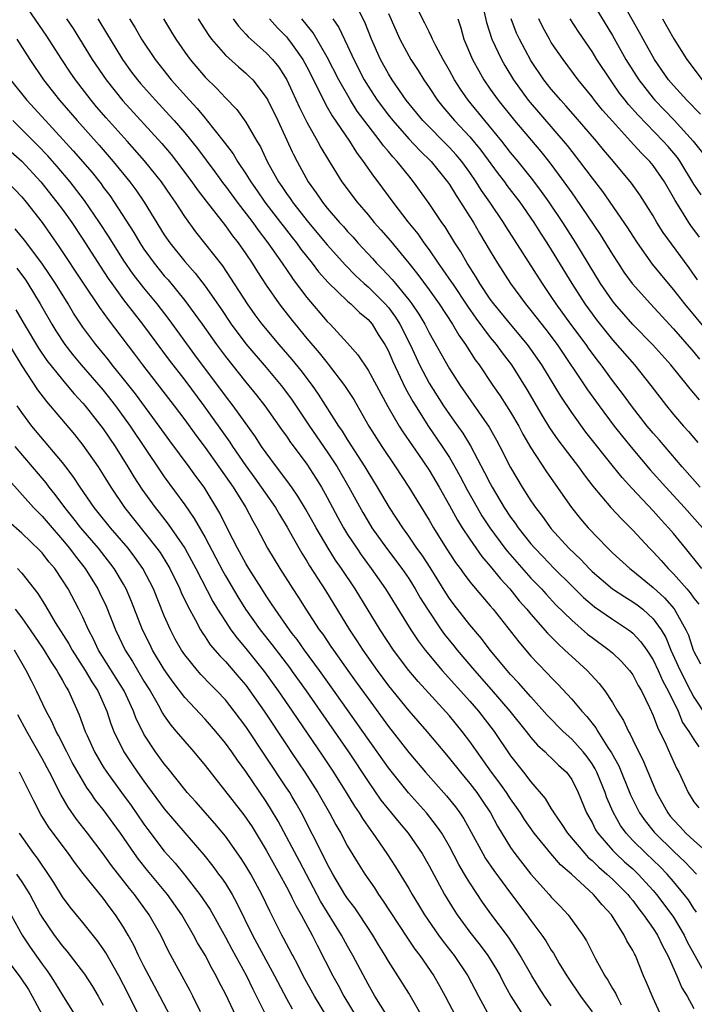
# Model space of a CAD drawing. Units: inches. Extents: x 2637000 to 2640000, y 1473051 to 1476000.
# Drawn here: x 2637689 to 2637755, y 1474940 to 1475037 of the extents above; entities that cross this region are included whole.
import ezdxf

# ---------------------------------------------------------------- set-up
doc = ezdxf.new("R2010")
doc.units = ezdxf.units.IN
doc.header["$MEASUREMENT"] = 0
doc.layers.add('LD26371473_2ft', color=202, linetype='Continuous')

msp = doc.modelspace()

# ---------------------------------------------------------------- linework, layer by layer
at = {"layer": 'LD26371473_2ft'}
for points, elevation in [([(2637755.246, 1474949.245), (2637755, 1474949.597), (2637754.456, 1474950.456), (2637754.05, 1474951), (2637753, 1474952.268), (2637752.364, 1474953), (2637751.69, 1474953.69), (2637750.302, 1474955), (2637749, 1474956.303), (2637748.339, 1474957), (2637747.779, 1474957.779), (2637747.06, 1474959.06), (2637746.467, 1474960.467), (2637746.293, 1474961), (2637745.475, 1474963), (2637745.32, 1474963.32), (2637745, 1474963.833), (2637744.515, 1474964.515), (2637744.131, 1474965), (2637743, 1474966.257), (2637742.173, 1474967), (2637740.606, 1474968.606), (2637739, 1474970.392), (2637737.791, 1474971.791), (2637737, 1474972.611), (2637736.656, 1474973), (2637734.985, 1474975), (2637734.139, 1474976.139), (2637733, 1474977.489), (2637731.454, 1474979.454), (2637731, 1474980.066), (2637730.63, 1474980.63), (2637729.093, 1474983.093), (2637728.304, 1474984.304), (2637727.801, 1474985), (2637727, 1474986.179), (2637726.404, 1474987), (2637725.119, 1474989), (2637723.942, 1474991), (2637723, 1474992.502), (2637722.708, 1474993), (2637721, 1474995.676), (2637720.498, 1474996.498), (2637720.149, 1474997), (2637718.148, 1475000.148), (2637717.552, 1475001), (2637716.446, 1475002.446), (2637715.559, 1475003.536), (2637715.549, 1475003.548), (2637714.291, 1475005), (2637712.616, 1475007), (2637711.928, 1475007.928), (2637711.179, 1475009), (2637709.542, 1475011.542), (2637708.733, 1475012.733), (2637707.867, 1475013.867), (2637706.078, 1475016.078), (2637705, 1475017.579), (2637704.088, 1475019), (2637703.637, 1475019.637), (2637702.72, 1475021), (2637701.065, 1475023.065), (2637699.345, 1475025), (2637697.279, 1475027.279), (2637696.351, 1475028.351), (2637695.804, 1475029), (2637694.267, 1475031), (2637693.751, 1475031.751), (2637692.931, 1475033), (2637691.396, 1475035.396), (2637688.94, 1475039)], 9198), ([(2637755.602, 1474991), (2637753.846, 1474993), (2637751.612, 1474995.612), (2637751, 1474996.306), (2637750.428, 1474997), (2637748.86, 1474999), (2637748.084, 1475000.084), (2637747, 1475001.493), (2637745.902, 1475003), (2637745.505, 1475003.505), (2637744.659, 1475004.659), (2637744.425, 1475005), (2637742.932, 1475007), (2637741.48, 1475009), (2637741, 1475009.73), (2637740.119, 1475011), (2637736.567, 1475016.566), (2637736.305, 1475017), (2637734.966, 1475019), (2637734.156, 1475020.156), (2637733.632, 1475021), (2637733, 1475021.906), (2637732.207, 1475023), (2637731.66, 1475023.66), (2637731, 1475024.377), (2637728.381, 1475027), (2637726.756, 1475029), (2637725.365, 1475031), (2637725, 1475031.59), (2637724.231, 1475033), (2637723.355, 1475035), (2637722.677, 1475036.677), (2637721.514, 1475039)], 9178), ([(2637755.564, 1474999.564), (2637755, 1475000.241), (2637754.644, 1475000.644), (2637754.37, 1475001), (2637752.741, 1475003), (2637750.966, 1475004.966), (2637749, 1475006.986), (2637747.232, 1475009), (2637747, 1475009.293), (2637745.832, 1475011), (2637743.418, 1475015), (2637742.14, 1475017), (2637740.8, 1475019), (2637740.047, 1475020.047), (2637739.192, 1475021.192), (2637737.735, 1475023), (2637737, 1475023.886), (2637736.127, 1475025), (2637734.463, 1475027), (2637732.832, 1475029), (2637732.087, 1475030.086), (2637731.506, 1475031), (2637731, 1475031.918), (2637730.366, 1475033), (2637729.661, 1475034.339), (2637729.333, 1475035), (2637729.246, 1475035.246), (2637729, 1475035.714), (2637728.586, 1475036.586), (2637727.686, 1475038.314)], 9174), ([(2637734.112, 1475039), (2637734.631, 1475036.631), (2637735.147, 1475035), (2637736.097, 1475033), (2637736.423, 1475032.423), (2637737.287, 1475031), (2637738.73, 1475029), (2637742.556, 1475024.556), (2637743, 1475023.969), (2637743.774, 1475023), (2637745, 1475021.349), (2637746.026, 1475020.026), (2637748.481, 1475016.481), (2637749, 1475015.639), (2637749.415, 1475015), (2637750.911, 1475012.911), (2637752.47, 1475011), (2637753, 1475010.39), (2637754.078, 1475009), (2637756.313, 1475006.313)], 9170), ([(2637745, 1475038.654), (2637747, 1475035.367), (2637748.333, 1475033), (2637749.588, 1475031), (2637751, 1475029.202), (2637751.174, 1475029), (2637753.058, 1475027.058), (2637754.94, 1475025), (2637755.854, 1475023.854)], 9162), ([(2637755.642, 1475027.642), (2637754.306, 1475029), (2637753, 1475030.446), (2637752.524, 1475031), (2637751.133, 1475033), (2637750.031, 1475035), (2637749.676, 1475035.676), (2637748.217, 1475038.217)], 9160), ([(2637725, 1475037.515), (2637726.136, 1475035), (2637727, 1475033.363), (2637727.21, 1475033), (2637727.918, 1475031.918), (2637728.493, 1475031), (2637729, 1475030.263), (2637729.833, 1475029), (2637730.352, 1475028.353), (2637731.491, 1475027), (2637733, 1475025.401), (2637734.089, 1475024.088), (2637735.789, 1475021.79), (2637736.396, 1475021), (2637736.646, 1475020.646), (2637737.901, 1475019), (2637739.296, 1475017), (2637739.948, 1475015.948), (2637740.568, 1475015), (2637741, 1475014.306), (2637743.008, 1475011), (2637744.288, 1475009), (2637745, 1475008.019), (2637745.444, 1475007.444), (2637747, 1475005.482), (2637749.153, 1475003), (2637750.783, 1475001), (2637752.303, 1474999), (2637753, 1474998.143), (2637753.995, 1474997), (2637754.48, 1474996.48), (2637755, 1474995.842), (2637755.396, 1474995.396)], 9176), ([(2637693.407, 1475037), (2637694.045, 1475036.045), (2637695.923, 1475033), (2637697.276, 1475031), (2637698.933, 1475028.933), (2637702.755, 1475024.755), (2637703.672, 1475023.672), (2637704.199, 1475023), (2637705.702, 1475021), (2637706.231, 1475020.231), (2637707.099, 1475019.099), (2637709, 1475016.673), (2637709.699, 1475015.699), (2637710.245, 1475015), (2637711, 1475013.921), (2637711.616, 1475013), (2637712.15, 1475012.15), (2637713, 1475010.851), (2637714.287, 1475009), (2637714.592, 1475008.592), (2637715.559, 1475007.374), (2637715.856, 1475007), (2637717, 1475005.611), (2637718.207, 1475004.207), (2637719, 1475003.199), (2637719.097, 1475003.097), (2637720.699, 1475001), (2637721.601, 1474999.601), (2637723.09, 1474997), (2637724.367, 1474995), (2637725.709, 1474993), (2637727.021, 1474991), (2637729, 1474987.743), (2637729.425, 1474987), (2637730.679, 1474985), (2637731.6, 1474983.6), (2637732.052, 1474983), (2637732.441, 1474982.441), (2637733, 1474981.716), (2637734.229, 1474980.229), (2637735, 1474979.356), (2637735.295, 1474979), (2637737.797, 1474975.797), (2637739, 1474974.41), (2637739.677, 1474973.677), (2637740.668, 1474972.668), (2637741, 1474972.297), (2637741.648, 1474971.648), (2637743, 1474970.179), (2637743.985, 1474969), (2637744.482, 1474968.482), (2637745.365, 1474967.365), (2637745.571, 1474967), (2637746.562, 1474965.438), (2637746.915, 1474964.915), (2637747.617, 1474963.617), (2637748.783, 1474960.783), (2637749.668, 1474959), (2637750.212, 1474958.212), (2637751.1, 1474957.1), (2637751.185, 1474957), (2637753, 1474955.239), (2637754.155, 1474954.155), (2637755.246, 1474953)], 9196), ([(2637696.473, 1475037), (2637697.429, 1475035.429), (2637697.67, 1475035), (2637698.891, 1475033), (2637699.778, 1475031.778), (2637700.365, 1475031), (2637700.656, 1475030.656), (2637702.127, 1475029), (2637703.515, 1475027.515), (2637703.967, 1475027), (2637705, 1475025.801), (2637706.252, 1475024.252), (2637707.962, 1475021.962), (2637708.804, 1475020.804), (2637709, 1475020.56), (2637710.158, 1475019), (2637711.69, 1475017), (2637712.228, 1475016.228), (2637713.162, 1475015), (2637714.56, 1475013), (2637715.547, 1475011.547), (2637715.559, 1475011.531), (2637717, 1475009.627), (2637719, 1475007.285), (2637719.299, 1475007), (2637721, 1475005.156), (2637722.006, 1475004.006), (2637723, 1475002.5), (2637723.826, 1475001), (2637724.932, 1474998.932), (2637726.059, 1474997), (2637726.422, 1474996.422), (2637728.314, 1474993.686), (2637729, 1474992.663), (2637729.989, 1474991), (2637731, 1474989.214), (2637731.773, 1474987.773), (2637732.256, 1474987), (2637733, 1474985.876), (2637734.18, 1474984.18), (2637735, 1474983.247), (2637735.995, 1474981.995), (2637736.927, 1474981), (2637737.848, 1474979.848), (2637738.606, 1474979), (2637739, 1474978.513), (2637740.642, 1474976.642), (2637741.629, 1474975.629), (2637742.34, 1474975), (2637743, 1474974.365), (2637744.51, 1474973), (2637745.714, 1474971.714), (2637746.245, 1474971), (2637747, 1474969.855), (2637747.492, 1474969), (2637748.082, 1474968.082), (2637748.578, 1474967), (2637748.743, 1474966.743), (2637749, 1474966.181), (2637750.065, 1474964.065), (2637751.334, 1474961), (2637752.429, 1474959), (2637752.682, 1474958.682), (2637753, 1474958.307), (2637753.64, 1474957.64), (2637754.218, 1474957), (2637755, 1474956.281), (2637756.737, 1474954.737)], 9194), ([(2637699.586, 1475037), (2637700.122, 1475036.122), (2637700.752, 1475035), (2637702.085, 1475033), (2637703.682, 1475031), (2637705.473, 1475029), (2637706.21, 1475028.21), (2637707, 1475027.232), (2637707.116, 1475027.117), (2637708.884, 1475024.883), (2637709.745, 1475023.745), (2637710.176, 1475023), (2637711, 1475021.782), (2637711.481, 1475021), (2637712.115, 1475020.115), (2637712.885, 1475019), (2637714.414, 1475017), (2637714.659, 1475016.659), (2637715.559, 1475015.515), (2637715.964, 1475015), (2637716.393, 1475014.393), (2637717.517, 1475013), (2637718.153, 1475012.153), (2637719.092, 1475011.092), (2637721, 1475009.276), (2637721.323, 1475009), (2637722.161, 1475008.161), (2637723, 1475007.468), (2637723.403, 1475007), (2637724.011, 1475006.011), (2637724.659, 1475005), (2637724.782, 1475004.782), (2637725, 1475004.368), (2637725.404, 1475003.404), (2637726.69, 1475000.69), (2637727.398, 1474999.398), (2637728.954, 1474996.954), (2637730.293, 1474995), (2637731, 1474993.904), (2637731.539, 1474993), (2637732.06, 1474992.06), (2637732.75, 1474990.75), (2637733.726, 1474989), (2637734.194, 1474988.194), (2637734.972, 1474987), (2637736.443, 1474985), (2637736.685, 1474984.685), (2637739, 1474982.068), (2637740.026, 1474981), (2637740.482, 1474980.482), (2637741.457, 1474979.457), (2637743, 1474977.932), (2637744.567, 1474976.568), (2637745, 1474976.225), (2637746.679, 1474975), (2637747, 1474974.718), (2637747.885, 1474973.885), (2637748.688, 1474973), (2637748.822, 1474972.822), (2637749, 1474972.552), (2637749.523, 1474971.522), (2637749.843, 1474971), (2637750.628, 1474969.372), (2637751, 1474968.561), (2637751.428, 1474967.428), (2637752.238, 1474965.762), (2637752.715, 1474964.715), (2637753, 1474964.038), (2637753.331, 1474963.331), (2637753.515, 1474963), (2637754.428, 1474961), (2637755, 1474960.078), (2637755.491, 1474959.491)], 9192), ([(2637702.926, 1475037), (2637703.7, 1475035.7), (2637704.131, 1475035), (2637705, 1475033.733), (2637705.529, 1475033), (2637707, 1475031.273), (2637708.161, 1475030.161), (2637709, 1475029.242), (2637710.105, 1475028.105), (2637711, 1475026.859), (2637712.076, 1475025), (2637712.429, 1475024.429), (2637713.11, 1475023), (2637714.221, 1475021), (2637714.545, 1475020.545), (2637715, 1475019.856), (2637715.36, 1475019.36), (2637715.559, 1475019.05), (2637715.591, 1475019), (2637717.155, 1475017), (2637719, 1475014.802), (2637720.791, 1475012.791), (2637721.787, 1475011.787), (2637722.624, 1475011), (2637723, 1475010.672), (2637724.692, 1475009), (2637725, 1475008.643), (2637725.7, 1475007.7), (2637726.136, 1475007), (2637727.136, 1475005), (2637727.72, 1475003.72), (2637728.072, 1475003), (2637729, 1475001.225), (2637730.41, 1474999), (2637731, 1474998.127), (2637731.475, 1474997.475), (2637732.297, 1474996.297), (2637733.05, 1474995.05), (2637734.451, 1474992.451), (2637735, 1474991.344), (2637735.189, 1474991), (2637736.384, 1474989), (2637737, 1474988.054), (2637737.449, 1474987.449), (2637737.746, 1474987), (2637739, 1474985.425), (2637739.368, 1474985), (2637740.173, 1474984.174), (2637741.283, 1474983), (2637743, 1474981.293), (2637744.171, 1474980.172), (2637745, 1474979.453), (2637745.252, 1474979.252), (2637747, 1474978.023), (2637748.574, 1474977), (2637748.823, 1474976.822), (2637749, 1474976.674), (2637749.807, 1474975.807), (2637750.37, 1474975), (2637751, 1474974.039), (2637751.501, 1474973), (2637751.952, 1474971.952), (2637752.485, 1474971), (2637753.444, 1474969), (2637753.896, 1474967.896), (2637754.511, 1474967), (2637755, 1474966.199), (2637755.497, 1474965.496)], 9190), ([(2637706.327, 1475037), (2637706.579, 1475036.579), (2637707.363, 1475035.363), (2637707.632, 1475035), (2637709, 1475033.432), (2637710.272, 1475032.272), (2637711, 1475031.666), (2637711.346, 1475031.347), (2637711.675, 1475031), (2637713, 1475029.286), (2637713.161, 1475029), (2637714.138, 1475027), (2637715.559, 1475023.952), (2637715.684, 1475023.684), (2637716.035, 1475023), (2637717.13, 1475021), (2637717.923, 1475019.923), (2637718.531, 1475019), (2637719, 1475018.418), (2637720.214, 1475017), (2637720.593, 1475016.593), (2637721, 1475016.119), (2637721.544, 1475015.544), (2637722.016, 1475015), (2637723.452, 1475013.452), (2637723.843, 1475013), (2637724.427, 1475012.427), (2637725.385, 1475011.385), (2637725.687, 1475011), (2637727, 1475009.414), (2637727.315, 1475009), (2637728.003, 1475008.003), (2637728.58, 1475007), (2637729, 1475006.154), (2637731, 1475002.635), (2637732.056, 1475001), (2637734.898, 1474996.898), (2637735.62, 1474995.62), (2637735.95, 1474995), (2637737, 1474992.919), (2637738.153, 1474991), (2637739, 1474989.671), (2637739.456, 1474989), (2637740.127, 1474988.127), (2637741, 1474986.922), (2637742.736, 1474985), (2637743.885, 1474983.885), (2637744.714, 1474983), (2637745, 1474982.727), (2637747.025, 1474981.025), (2637748.216, 1474980.216), (2637749, 1474979.744), (2637749.427, 1474979.427), (2637749.974, 1474979), (2637751, 1474978.067), (2637751.779, 1474977), (2637752.231, 1474976.231), (2637752.735, 1474975), (2637753.651, 1474973), (2637754.663, 1474971), (2637755, 1474970.362), (2637756.325, 1474968.325)], 9188), ([(2637709.758, 1475037), (2637710.283, 1475036.283), (2637711, 1475035.502), (2637711.23, 1475035.23), (2637713, 1475033.666), (2637713.626, 1475033), (2637714.242, 1475032.243), (2637715.034, 1475031), (2637715.559, 1475029.854), (2637716.28, 1475028.28), (2637717, 1475026.844), (2637718.043, 1475025), (2637718.374, 1475024.374), (2637719.118, 1475023.118), (2637720.439, 1475021), (2637721.923, 1475019), (2637723, 1475017.744), (2637723.614, 1475017), (2637724.269, 1475016.269), (2637725.193, 1475015.193), (2637726.998, 1475012.998), (2637727.884, 1475011.884), (2637729, 1475010.38), (2637729.992, 1475009), (2637731.299, 1475007), (2637731.92, 1475005.92), (2637732.583, 1475005), (2637733.519, 1475003.519), (2637733.903, 1475003), (2637735.244, 1475001), (2637735.966, 1474999.966), (2637736.589, 1474999), (2637737, 1474998.354), (2637737.8, 1474997), (2637738.213, 1474996.213), (2637739, 1474994.866), (2637740.517, 1474992.517), (2637742.973, 1474989), (2637743.882, 1474987.882), (2637744.635, 1474987), (2637746.548, 1474985), (2637747, 1474984.563), (2637748.703, 1474983), (2637749, 1474982.777), (2637751, 1474981.14), (2637752.114, 1474980.114), (2637753.049, 1474979.049), (2637754.22, 1474977), (2637754.461, 1474976.461), (2637754.944, 1474975), (2637755, 1474974.87), (2637755.646, 1474973.646)], 9186), ([(2637713.338, 1475037), (2637714.112, 1475036.112), (2637715, 1475035.224), (2637715.103, 1475035.103), (2637715.559, 1475034.467), (2637716.611, 1475033), (2637717, 1475032.277), (2637718.291, 1475029.709), (2637718.75, 1475028.75), (2637719, 1475028.337), (2637719.478, 1475027.478), (2637721.177, 1475025), (2637721.873, 1475023.873), (2637722.538, 1475023), (2637723.534, 1475021.534), (2637723.955, 1475021), (2637725.444, 1475019), (2637726.924, 1475017.076), (2637727.883, 1475015.883), (2637728.482, 1475015), (2637729, 1475014.297), (2637729.888, 1475013), (2637730.362, 1475012.362), (2637731.179, 1475011.179), (2637731.285, 1475011), (2637732.776, 1475008.776), (2637733.601, 1475007.601), (2637735, 1475005.716), (2637735.6, 1475005), (2637736.187, 1475004.187), (2637737.098, 1475003), (2637738.6, 1475000.6), (2637740.075, 1474998.075), (2637740.834, 1474996.834), (2637741.647, 1474995.647), (2637743, 1474993.845), (2637743.664, 1474993), (2637744.221, 1474992.221), (2637745.089, 1474991.089), (2637746.853, 1474989), (2637747.879, 1474987.88), (2637749, 1474986.786), (2637750.655, 1474985), (2637751, 1474984.661), (2637751.791, 1474983.791), (2637752.471, 1474983), (2637753, 1474982.472), (2637754.294, 1474981), (2637754.634, 1474980.634), (2637755, 1474980.108), (2637755.494, 1474979.494)], 9184), ([(2637755.795, 1474983), (2637754.188, 1474985), (2637753, 1474986.435), (2637752.512, 1474987), (2637751.782, 1474987.782), (2637751, 1474988.666), (2637748.897, 1474990.897), (2637747.944, 1474991.944), (2637747.123, 1474993), (2637744.397, 1474996.397), (2637743, 1474998.323), (2637741.922, 1474999.923), (2637740.058, 1475003), (2637739, 1475004.555), (2637738.677, 1475005), (2637736.986, 1475007), (2637735.347, 1475009), (2637735, 1475009.48), (2637733.993, 1475011), (2637733.63, 1475011.63), (2637732.734, 1475013), (2637732.107, 1475014.107), (2637731.519, 1475015), (2637730.565, 1475016.566), (2637730.253, 1475017), (2637729, 1475018.876), (2637727.483, 1475021), (2637727, 1475021.578), (2637725.862, 1475023), (2637725.434, 1475023.434), (2637725, 1475023.98), (2637724.525, 1475024.525), (2637724.202, 1475025), (2637723, 1475026.536), (2637721.945, 1475027.945), (2637721.28, 1475029), (2637720.132, 1475031), (2637719, 1475033.231), (2637717.615, 1475035.615), (2637716.492, 1475037)], 9182), ([(2637719.553, 1475037), (2637720.141, 1475036.141), (2637721, 1475034.356), (2637721.618, 1475033), (2637722.628, 1475031), (2637723, 1475030.387), (2637723.909, 1475029), (2637725, 1475027.541), (2637725.428, 1475027), (2637727, 1475025.223), (2637728.078, 1475024.078), (2637729.206, 1475023), (2637730.815, 1475021), (2637731, 1475020.73), (2637731.65, 1475019.65), (2637732.096, 1475019), (2637733, 1475017.558), (2637733.345, 1475017), (2637733.949, 1475015.949), (2637735, 1475014.18), (2637735.719, 1475013), (2637737.006, 1475011), (2637738.473, 1475009), (2637739, 1475008.368), (2637740.473, 1475006.473), (2637741.565, 1475005), (2637744.561, 1475000.561), (2637745.684, 1474999), (2637747.185, 1474997), (2637747.986, 1474995.986), (2637749, 1474994.743), (2637750.707, 1474992.707), (2637752.238, 1474991), (2637754.077, 1474989), (2637755.841, 1474987)], 9180), ([(2637731.812, 1475037), (2637732.108, 1475036.108), (2637732.413, 1475035), (2637733.27, 1475033), (2637733.88, 1475031.879), (2637734.388, 1475031), (2637735, 1475030.106), (2637735.768, 1475029), (2637737.371, 1475027), (2637739.962, 1475023.962), (2637740.849, 1475022.849), (2637742.231, 1475021), (2637743, 1475019.902), (2637743.385, 1475019.385), (2637745.813, 1475015.813), (2637747, 1475013.87), (2637747.556, 1475013), (2637748.129, 1475012.129), (2637748.948, 1475011), (2637750.738, 1475009), (2637753, 1475006.547), (2637755, 1475004.246), (2637755.567, 1475003.567)], 9172), ([(2637755.37, 1475011.37), (2637754.537, 1475012.537), (2637751.999, 1475015.999), (2637751.367, 1475017), (2637751, 1475017.638), (2637749.704, 1475019.704), (2637748.865, 1475020.865), (2637747.102, 1475023), (2637746.133, 1475024.133), (2637745.426, 1475025), (2637743.379, 1475027.379), (2637742.441, 1475028.441), (2637741.921, 1475029), (2637741, 1475030.084), (2637740.282, 1475031), (2637739, 1475032.916), (2637737.871, 1475035), (2637737.594, 1475035.594), (2637737.044, 1475037)], 9168), ([(2637755.567, 1475015.567), (2637754.709, 1475016.709), (2637754.51, 1475017), (2637753.715, 1475018.285), (2637753.153, 1475019.153), (2637753, 1475019.449), (2637752.109, 1475021), (2637751, 1475022.593), (2637750.664, 1475023), (2637749.824, 1475023.824), (2637748.778, 1475025), (2637747, 1475026.941), (2637746.036, 1475028.036), (2637745.255, 1475029), (2637745, 1475029.342), (2637743.631, 1475031), (2637742.15, 1475033), (2637741, 1475034.691), (2637740.814, 1475035), (2637740.17, 1475036.17), (2637739.766, 1475037)], 9166), ([(2637755.703, 1475019.703), (2637755, 1475020.765), (2637753.643, 1475023), (2637753.378, 1475023.378), (2637752.463, 1475024.463), (2637751.991, 1475025), (2637749.526, 1475027.526), (2637748.584, 1475028.584), (2637748.253, 1475029), (2637747.709, 1475029.709), (2637747, 1475030.731), (2637746.797, 1475031), (2637745.48, 1475033), (2637745, 1475033.784), (2637743.69, 1475035.689), (2637742.863, 1475037)], 9164), ([(2637751.925, 1475037), (2637753.033, 1475035.033), (2637754.305, 1475033), (2637755.819, 1475031)], 9158), ([(2637688.521, 1475035), (2637689.79, 1475033), (2637691.144, 1475031), (2637692.705, 1475029), (2637694.43, 1475027), (2637696.593, 1475024.593), (2637697.992, 1475023), (2637699.618, 1475021), (2637700.206, 1475020.206), (2637701.029, 1475019), (2637703, 1475015.801), (2637703.541, 1475015), (2637705, 1475013.175), (2637706.025, 1475012.025), (2637707, 1475010.734), (2637708.542, 1475008.542), (2637709.574, 1475007), (2637711, 1475005.077), (2637713, 1475002.752), (2637714.476, 1475001), (2637714.707, 1475000.707), (2637715.553, 1474999.553), (2637715.559, 1474999.544), (2637717.265, 1474997), (2637719, 1474994.486), (2637719.968, 1474993), (2637721.126, 1474991), (2637722.497, 1474988.497), (2637723, 1474987.632), (2637723.39, 1474987), (2637724.807, 1474985), (2637726.326, 1474983), (2637727, 1474982.014), (2637727.637, 1474981), (2637728.131, 1474980.132), (2637728.829, 1474979), (2637730.18, 1474977), (2637730.527, 1474976.526), (2637731.426, 1474975.426), (2637731.757, 1474975), (2637733.445, 1474973), (2637735.11, 1474971.11), (2637736.929, 1474969), (2637738.533, 1474967), (2637739, 1474966.397), (2637739.649, 1474965.649), (2637740.388, 1474965), (2637740.687, 1474964.687), (2637741, 1474964.403), (2637741.704, 1474963.704), (2637742.48, 1474963), (2637743, 1474962.292), (2637743.651, 1474961), (2637744.457, 1474959), (2637745, 1474958.047), (2637745.345, 1474957.345), (2637745.557, 1474957), (2637747, 1474955.346), (2637747.327, 1474955), (2637748.201, 1474954.201), (2637749, 1474953.497), (2637749.525, 1474953), (2637751, 1474951.381), (2637751.333, 1474951), (2637752.845, 1474949), (2637753, 1474948.766), (2637754.054, 1474947), (2637754.354, 1474946.353), (2637755.766, 1474943.766)], 9200), ([(2637687.896, 1475031), (2637689.499, 1475029), (2637691.323, 1475027), (2637694.05, 1475024.05), (2637695.905, 1475021.905), (2637696.786, 1475020.786), (2637697, 1475020.482), (2637697.641, 1475019.641), (2637698.074, 1475019), (2637700.006, 1475016.006), (2637700.59, 1475015), (2637700.751, 1475014.751), (2637701, 1475014.382), (2637702.001, 1475013), (2637703, 1475011.774), (2637703.365, 1475011.365), (2637705, 1475009.35), (2637706.008, 1475008.008), (2637706.705, 1475007), (2637708.127, 1475005), (2637709, 1475003.824), (2637711, 1475001.312), (2637712.046, 1475000.046), (2637712.872, 1474999), (2637714.293, 1474997), (2637714.577, 1474996.577), (2637715, 1474996), (2637715.402, 1474995.402), (2637715.559, 1474995.191), (2637717, 1474993.264), (2637717.891, 1474991.891), (2637718.443, 1474991), (2637719, 1474989.997), (2637720.033, 1474988.033), (2637720.605, 1474987), (2637721, 1474986.362), (2637721.888, 1474985), (2637722.34, 1474984.34), (2637723.322, 1474983), (2637724.711, 1474981), (2637727.194, 1474977), (2637727.916, 1474975.916), (2637728.617, 1474975), (2637730.296, 1474973), (2637733, 1474969.983), (2637733.846, 1474969), (2637735.38, 1474967), (2637737, 1474964.62), (2637738.273, 1474963), (2637739, 1474962.044), (2637740.411, 1474960.411), (2637741, 1474959.403), (2637741.164, 1474959.164), (2637741.24, 1474959), (2637741.978, 1474957.978), (2637742.585, 1474957), (2637744.297, 1474955), (2637744.633, 1474954.633), (2637745, 1474954.332), (2637745.667, 1474953.667), (2637746.468, 1474953), (2637747, 1474952.506), (2637748.514, 1474951), (2637748.721, 1474950.721), (2637749, 1474950.393), (2637749.585, 1474949.585), (2637750.059, 1474949), (2637751, 1474947.643), (2637751.424, 1474947), (2637751.933, 1474945.933), (2637752.45, 1474945), (2637753.322, 1474943), (2637753.819, 1474941.819), (2637754.332, 1474941), (2637755, 1474939.797)], 9202), ([(2637751.832, 1474939), (2637751, 1474940.805), (2637750.352, 1474942.352), (2637750.053, 1474943), (2637749.251, 1474945), (2637749.156, 1474945.157), (2637749, 1474945.484), (2637748.43, 1474946.43), (2637748.167, 1474947), (2637746.909, 1474949), (2637745.979, 1474949.979), (2637745.158, 1474951), (2637742.984, 1474953), (2637741.905, 1474953.905), (2637740.944, 1474955), (2637739.304, 1474957), (2637738.355, 1474958.355), (2637737.962, 1474959), (2637737.58, 1474959.58), (2637737, 1474960.382), (2637736.597, 1474961), (2637735.939, 1474961.939), (2637735.14, 1474963), (2637733.706, 1474965), (2637733, 1474966.019), (2637732.256, 1474967), (2637731, 1474968.53), (2637727.911, 1474971.911), (2637726.995, 1474973), (2637725.492, 1474975), (2637724.18, 1474977), (2637721.731, 1474981), (2637720.399, 1474983), (2637719.822, 1474983.821), (2637719.077, 1474985), (2637717.9, 1474987), (2637716.871, 1474988.871), (2637716.124, 1474990.124), (2637715.559, 1474990.924), (2637715.297, 1474991.297), (2637714.453, 1474992.453), (2637714.006, 1474993), (2637713, 1474994.357), (2637712.556, 1474995), (2637711.945, 1474995.945), (2637709.757, 1474999), (2637709, 1474999.979), (2637706.006, 1475004.005), (2637703.47, 1475007.47), (2637702.288, 1475009), (2637701, 1475010.573), (2637699.937, 1475011.937), (2637699, 1475013.294), (2637697.57, 1475015.569), (2637696.646, 1475017), (2637695.167, 1475019.168), (2637693.741, 1475021), (2637692.482, 1475022.482), (2637691.549, 1475023.548), (2637690.57, 1475024.57), (2637689, 1475026.137), (2637688.108, 1475027)], 9204), ([(2637687.947, 1475023.947), (2637689.009, 1475023.008), (2637690.859, 1475021), (2637692.455, 1475019), (2637693, 1475018.265), (2637693.901, 1475017), (2637695, 1475015.356), (2637696.695, 1475012.695), (2637697.486, 1475011.485), (2637697.832, 1475011), (2637699, 1475009.415), (2637700.861, 1475007), (2637703.478, 1475003.478), (2637705, 1475001.513), (2637706.867, 1474999), (2637709.417, 1474995.417), (2637709.681, 1474995), (2637711, 1474993.08), (2637711.885, 1474991.885), (2637713.902, 1474989), (2637714.301, 1474988.301), (2637715.063, 1474987.063), (2637715.559, 1474986.181), (2637716.502, 1474984.502), (2637717, 1474983.721), (2637717.266, 1474983.266), (2637718.835, 1474980.835), (2637721.197, 1474977), (2637721.916, 1474975.916), (2637722.493, 1474975), (2637723.894, 1474973), (2637725, 1474971.499), (2637727, 1474969.028), (2637728.771, 1474967), (2637730.709, 1474964.709), (2637731, 1474964.362), (2637732.068, 1474963), (2637733, 1474961.887), (2637733.677, 1474961), (2637734.215, 1474960.216), (2637735.013, 1474959), (2637735.702, 1474957.701), (2637737, 1474955.593), (2637737.415, 1474955), (2637739, 1474952.978), (2637740.777, 1474951), (2637741, 1474950.735), (2637741.854, 1474949.854), (2637742.647, 1474949), (2637744.096, 1474947), (2637744.446, 1474946.446), (2637745.338, 1474944.662), (2637746.243, 1474943), (2637746.557, 1474942.557), (2637747, 1474941.766), (2637747.292, 1474941.291), (2637747.423, 1474941), (2637747.851, 1474940.149)], 9206), ([(2637687.588, 1475021), (2637689, 1475019.508), (2637689.422, 1475019), (2637690.99, 1475016.99), (2637691.832, 1475015.833), (2637692.654, 1475014.654), (2637695.034, 1475011.034), (2637696.638, 1475008.638), (2637697.476, 1475007.476), (2637700.066, 1475004.066), (2637700.858, 1475003), (2637703.968, 1474999), (2637705, 1474997.621), (2637706.096, 1474996.096), (2637707, 1474994.89), (2637708.363, 1474993), (2637709.757, 1474991), (2637711.009, 1474989), (2637711.685, 1474987.685), (2637712.091, 1474987), (2637713.143, 1474985), (2637714.357, 1474983), (2637715.379, 1474981.379), (2637715.559, 1474981.102), (2637716.166, 1474980.166), (2637716.892, 1474979), (2637718.211, 1474977), (2637718.549, 1474976.549), (2637719.363, 1474975.363), (2637719.596, 1474975), (2637721.017, 1474973), (2637721.853, 1474971.853), (2637723, 1474970.227), (2637725, 1474967.506), (2637727, 1474964.941), (2637728.64, 1474963), (2637730.694, 1474960.694), (2637731.593, 1474959.593), (2637732.017, 1474959), (2637732.412, 1474958.412), (2637733.125, 1474957.125), (2637734.272, 1474955), (2637734.539, 1474954.539), (2637735.353, 1474953.353), (2637737, 1474951.123), (2637738.601, 1474949), (2637739, 1474948.443), (2637740.077, 1474947), (2637740.452, 1474946.452), (2637741, 1474945.518), (2637741.213, 1474945.213), (2637741.787, 1474944.213), (2637742.519, 1474943), (2637743.858, 1474941), (2637745, 1474939.461)], 9208), ([(2637741, 1474940.062), (2637740.343, 1474941), (2637739.821, 1474941.821), (2637739.102, 1474943), (2637737.955, 1474945), (2637737.595, 1474945.595), (2637736.782, 1474946.783), (2637735.073, 1474949.073), (2637734.241, 1474950.241), (2637733, 1474952.125), (2637732.662, 1474952.662), (2637732.479, 1474953), (2637731.927, 1474953.928), (2637731, 1474955.702), (2637730.24, 1474957), (2637729.742, 1474957.742), (2637728.74, 1474959), (2637726.967, 1474960.967), (2637725, 1474963.432), (2637719.396, 1474971.396), (2637718.236, 1474973), (2637716.754, 1474975), (2637716.03, 1474976.03), (2637715.559, 1474976.638), (2637715.279, 1474977), (2637713.874, 1474979), (2637713.537, 1474979.537), (2637713, 1474980.328), (2637712.566, 1474981), (2637711.301, 1474983), (2637711, 1474983.505), (2637710.186, 1474985), (2637709.346, 1474986.654), (2637708.456, 1474988.456), (2637706.897, 1474991), (2637706.088, 1474992.088), (2637705.447, 1474993), (2637703.54, 1474995.54), (2637702.497, 1474997), (2637700.153, 1475000.153), (2637699, 1475001.625), (2637697.889, 1475003), (2637697.505, 1475003.505), (2637696.274, 1475005), (2637695, 1475006.732), (2637694.096, 1475008.096), (2637693.553, 1475009), (2637692.305, 1475011), (2637691.79, 1475011.79), (2637690.968, 1475013), (2637689.271, 1475015.272), (2637688.366, 1475016.366)], 9210), ([(2637688.519, 1475012.519), (2637689.356, 1475011.356), (2637689.591, 1475011), (2637690.798, 1475009), (2637691.955, 1475007), (2637692.352, 1475006.352), (2637693.239, 1475005), (2637694.009, 1475004.009), (2637694.849, 1475003), (2637697, 1475000.527), (2637698.199, 1474999), (2637699.654, 1474997), (2637702.599, 1474992.599), (2637703, 1474992.024), (2637705, 1474989.258), (2637705.927, 1474987.927), (2637707, 1474986.048), (2637708.064, 1474984.064), (2637708.749, 1474982.749), (2637709, 1474982.299), (2637710.218, 1474980.218), (2637710.979, 1474979), (2637712.407, 1474977), (2637713.555, 1474975.555), (2637715.28, 1474973.28), (2637715.559, 1474972.894), (2637716.926, 1474971), (2637721.074, 1474965), (2637723, 1474962.079), (2637724.27, 1474960.27), (2637726.044, 1474958.044), (2637726.936, 1474957), (2637728.315, 1474955), (2637729, 1474953.815), (2637730.521, 1474951), (2637731.453, 1474949.453), (2637731.747, 1474949), (2637733, 1474947.296), (2637734.017, 1474946.017), (2637734.771, 1474945), (2637735.618, 1474943.618), (2637735.965, 1474943), (2637736.31, 1474942.31), (2637737.017, 1474941.017), (2637738.3, 1474939)], 9212), ([(2637688.423, 1475008.423), (2637689.238, 1475007), (2637690.645, 1475004.645), (2637691.456, 1475003.456), (2637693, 1475001.528), (2637693.464, 1475001), (2637694.159, 1475000.159), (2637695, 1474999.262), (2637695.221, 1474999), (2637697, 1474996.726), (2637698.171, 1474995), (2637699.431, 1474993), (2637700.017, 1474992.017), (2637700.797, 1474990.797), (2637702.096, 1474989), (2637702.503, 1474988.503), (2637703.379, 1474987.379), (2637705, 1474985.004), (2637706.093, 1474983), (2637707.772, 1474979.772), (2637708.236, 1474979), (2637709, 1474977.79), (2637709.529, 1474977), (2637710.152, 1474976.152), (2637711, 1474975.163), (2637712.851, 1474972.851), (2637714.191, 1474971), (2637715.554, 1474969), (2637715.559, 1474968.992), (2637718.564, 1474964.564), (2637719.601, 1474963), (2637720.857, 1474961), (2637721.668, 1474959.668), (2637722.127, 1474959), (2637722.451, 1474958.451), (2637723.266, 1474957.265), (2637723.474, 1474957), (2637724.865, 1474955), (2637725.71, 1474953.71), (2637727, 1474951.587), (2637727.333, 1474951), (2637727.973, 1474949.973), (2637728.553, 1474949), (2637729.921, 1474947), (2637730.373, 1474946.373), (2637731.447, 1474945), (2637732.797, 1474943), (2637733.837, 1474941), (2637734.919, 1474939)], 9214), ([(2637687, 1475006.22), (2637689, 1475002.927), (2637690.562, 1475000.562), (2637691.424, 1474999.424), (2637691.8, 1474999), (2637692.337, 1474998.337), (2637694.17, 1474996.171), (2637695, 1474995.128), (2637696.496, 1474993), (2637697, 1474992.216), (2637697.741, 1474991), (2637699.088, 1474989), (2637702.273, 1474985), (2637702.577, 1474984.577), (2637703.341, 1474983.341), (2637703.531, 1474983), (2637704.526, 1474981), (2637704.663, 1474980.663), (2637705.302, 1474979.302), (2637706.05, 1474977.95), (2637706.538, 1474977), (2637706.708, 1474976.708), (2637707, 1474976.301), (2637707.515, 1474975.515), (2637708.434, 1474974.434), (2637709, 1474973.86), (2637710.328, 1474972.328), (2637711, 1474971.539), (2637711.408, 1474971), (2637712.806, 1474969), (2637715, 1474965.684), (2637715.559, 1474964.854), (2637716.807, 1474963), (2637718.076, 1474961), (2637719.213, 1474959), (2637719.836, 1474957.836), (2637720.322, 1474957), (2637721, 1474955.748), (2637722.039, 1474954.038), (2637722.696, 1474953), (2637723.632, 1474951.632), (2637724.031, 1474951), (2637724.437, 1474950.437), (2637726.801, 1474946.801), (2637727.611, 1474945.612), (2637728.074, 1474945), (2637729.453, 1474943), (2637730.017, 1474942.017), (2637730.576, 1474941), (2637731.627, 1474939)], 9216), ([(2637728.335, 1474939), (2637727, 1474941.299), (2637725.941, 1474943), (2637725, 1474944.445), (2637724.674, 1474945), (2637724.033, 1474946.034), (2637723.476, 1474947), (2637722.166, 1474949), (2637721.692, 1474949.692), (2637721, 1474950.609), (2637720.74, 1474951), (2637719.54, 1474953), (2637719, 1474953.985), (2637718.674, 1474954.674), (2637716.465, 1474959), (2637715.937, 1474959.937), (2637715.559, 1474960.577), (2637715.309, 1474961), (2637715, 1474961.478), (2637711, 1474967.483), (2637709.872, 1474969), (2637709, 1474970.1), (2637708.156, 1474971), (2637707.577, 1474971.577), (2637706.596, 1474972.596), (2637706.25, 1474973), (2637705, 1474974.54), (2637704.688, 1474975), (2637704.079, 1474976.079), (2637703.596, 1474977), (2637703, 1474978.352), (2637701.923, 1474981), (2637700.897, 1474983), (2637700.111, 1474984.111), (2637699.438, 1474985), (2637697.72, 1474987), (2637696.511, 1474988.511), (2637696.1, 1474989), (2637694.72, 1474991), (2637694.05, 1474992.049), (2637693.329, 1474993), (2637693, 1474993.421), (2637689.999, 1474997), (2637689, 1474998.333), (2637688.551, 1474999)], 9218), ([(2637724.769, 1474939.231), (2637723.677, 1474941), (2637723, 1474942.167), (2637721.508, 1474945), (2637721, 1474945.899), (2637720.406, 1474947), (2637718.328, 1474950.328), (2637716.272, 1474954.272), (2637715.559, 1474955.615), (2637715, 1474956.668), (2637714.177, 1474958.177), (2637713.434, 1474959.433), (2637713, 1474960.118), (2637711, 1474963.054), (2637710.173, 1474964.173), (2637709.618, 1474965), (2637709, 1474965.863), (2637708.061, 1474967), (2637707, 1474968.205), (2637705, 1474970.352), (2637703.852, 1474971.852), (2637703, 1474973.094), (2637701.849, 1474975), (2637701.566, 1474975.566), (2637700.869, 1474977), (2637699.78, 1474979.78), (2637699.256, 1474981), (2637699, 1474981.46), (2637698.089, 1474983), (2637696.542, 1474985), (2637694.813, 1474987), (2637694.02, 1474988.02), (2637693.221, 1474989), (2637692.283, 1474990.283), (2637691.704, 1474991), (2637691.409, 1474991.409), (2637688.368, 1474995)], 9220), ([(2637687.733, 1474991.733), (2637690.167, 1474989), (2637690.567, 1474988.567), (2637691, 1474988.156), (2637691.975, 1474987), (2637693, 1474985.841), (2637693.701, 1474985), (2637694.248, 1474984.248), (2637695.224, 1474983), (2637696.461, 1474981), (2637696.642, 1474980.642), (2637697.295, 1474979.295), (2637698.216, 1474977), (2637699.155, 1474975), (2637699.874, 1474973.874), (2637701, 1474971.959), (2637701.593, 1474971), (2637702.383, 1474969.617), (2637702.813, 1474968.813), (2637703, 1474968.525), (2637703.632, 1474967.632), (2637704.176, 1474967), (2637705, 1474966.001), (2637705.899, 1474965), (2637707, 1474963.675), (2637710.801, 1474958.801), (2637711.619, 1474957.619), (2637713, 1474955.334), (2637714.323, 1474953), (2637715, 1474951.756), (2637715.387, 1474951), (2637715.559, 1474950.63), (2637715.898, 1474949.898), (2637716.421, 1474949), (2637717.511, 1474947), (2637718.003, 1474946.003), (2637719.55, 1474943), (2637720.073, 1474942.074), (2637720.641, 1474941), (2637721.845, 1474939)], 9222), ([(2637718.958, 1474939), (2637717.745, 1474941), (2637716.639, 1474943), (2637716.095, 1474944.095), (2637715.604, 1474945), (2637715.559, 1474945.086), (2637714.713, 1474946.713), (2637714.549, 1474947), (2637713.349, 1474949.349), (2637712.575, 1474951), (2637711.482, 1474953), (2637711, 1474953.812), (2637710.537, 1474954.537), (2637709, 1474956.734), (2637707.959, 1474957.959), (2637706.082, 1474960.082), (2637705.242, 1474961), (2637705, 1474961.29), (2637703.37, 1474963.37), (2637703, 1474963.813), (2637702.146, 1474965), (2637701, 1474966.75), (2637700.906, 1474966.906), (2637700.249, 1474968.249), (2637699.976, 1474969), (2637699.055, 1474971), (2637696.552, 1474975), (2637696.058, 1474976.058), (2637695.556, 1474977), (2637695, 1474978.24), (2637694.615, 1474979), (2637693.542, 1474981), (2637693, 1474981.875), (2637692.238, 1474983), (2637691.668, 1474983.668), (2637691, 1474984.54), (2637690.777, 1474984.777), (2637689, 1474986.486), (2637687.669, 1474987.669)], 9224), ([(2637688.584, 1474983), (2637689, 1474982.537), (2637690.567, 1474980.567), (2637691.328, 1474979.328), (2637692.293, 1474977.707), (2637693.619, 1474975.619), (2637693.947, 1474975), (2637695.222, 1474973), (2637695.872, 1474971.872), (2637696.461, 1474971), (2637697.355, 1474969), (2637697.753, 1474967.753), (2637698.05, 1474967), (2637699.03, 1474965), (2637699.815, 1474963.815), (2637700.377, 1474963), (2637701, 1474962.125), (2637703, 1474959.395), (2637705, 1474957.035), (2637706.877, 1474954.877), (2637707.772, 1474953.772), (2637708.335, 1474953), (2637708.626, 1474952.626), (2637709, 1474952.055), (2637709.648, 1474951), (2637710.134, 1474950.134), (2637711.656, 1474947), (2637713.822, 1474943), (2637715, 1474940.762), (2637715.559, 1474939.771)], 9226), ([(2637688.366, 1474979), (2637689, 1474978.167), (2637689.824, 1474977), (2637691.111, 1474975.111), (2637691.859, 1474973.859), (2637692.439, 1474973), (2637692.627, 1474972.627), (2637693, 1474972.011), (2637693.349, 1474971.349), (2637693.582, 1474971), (2637694.643, 1474968.643), (2637695.224, 1474967), (2637695.408, 1474966.592), (2637696.141, 1474965), (2637697, 1474963.537), (2637697.341, 1474963), (2637698.789, 1474961), (2637699.731, 1474959.731), (2637701, 1474957.885), (2637701.377, 1474957.377), (2637703, 1474955.244), (2637704.051, 1474954.051), (2637705, 1474952.885), (2637706.501, 1474951), (2637707.504, 1474949.503), (2637709, 1474946.808), (2637709.626, 1474945.626), (2637711.054, 1474943), (2637711.688, 1474941.688), (2637713.047, 1474939)], 9228), ([(2637710.049, 1474939), (2637709, 1474941.235), (2637708.389, 1474942.389), (2637708.092, 1474943), (2637707.688, 1474943.688), (2637707, 1474945.016), (2637706.251, 1474946.251), (2637705.87, 1474947), (2637704.725, 1474949), (2637703.303, 1474951), (2637701.341, 1474953.341), (2637700.456, 1474954.456), (2637700.062, 1474955), (2637698.687, 1474957), (2637697, 1474959.326), (2637696.248, 1474960.248), (2637695.741, 1474961), (2637695.428, 1474961.428), (2637694.493, 1474963), (2637693.96, 1474963.96), (2637693.413, 1474965), (2637692.605, 1474966.605), (2637692.381, 1474967), (2637691.967, 1474967.967), (2637691.405, 1474969), (2637690.46, 1474971), (2637689.961, 1474971.961), (2637689.448, 1474973), (2637688.28, 1474975)], 9230), ([(2637706.547, 1474939.453), (2637705.812, 1474941), (2637705.536, 1474941.536), (2637703.423, 1474945.423), (2637702.647, 1474947), (2637701.517, 1474949), (2637700.064, 1474951), (2637699.581, 1474951.581), (2637697.825, 1474953.825), (2637697, 1474954.97), (2637695.465, 1474957), (2637694.388, 1474958.388), (2637693.552, 1474959.552), (2637692.823, 1474960.823), (2637691.723, 1474963), (2637691, 1474964.36), (2637689.496, 1474967), (2637688.628, 1474968.628)], 9232), ([(2637703.594, 1474939), (2637702.562, 1474941), (2637701, 1474943.953), (2637700.477, 1474945), (2637700.002, 1474946.002), (2637699.449, 1474947), (2637699, 1474947.765), (2637698.205, 1474949), (2637697.682, 1474949.682), (2637697, 1474950.621), (2637695.037, 1474953.037), (2637694.163, 1474954.163), (2637693.577, 1474955), (2637692.077, 1474957), (2637691.627, 1474957.627), (2637690.86, 1474958.86), (2637690.173, 1474960.173), (2637688.784, 1474963)], 9234), ([(2637700.566, 1474939), (2637699, 1474942.109), (2637698.529, 1474943), (2637697.256, 1474945.256), (2637697, 1474945.654), (2637696.444, 1474946.444), (2637695, 1474948.249), (2637693.755, 1474949.755), (2637693, 1474950.765), (2637692.151, 1474952.151), (2637691.361, 1474953.361), (2637691, 1474953.861), (2637690.55, 1474954.55), (2637690.19, 1474955), (2637688.791, 1474957)], 9236), ([(2637688.498, 1474953), (2637689, 1474952.243), (2637689.786, 1474951), (2637690.844, 1474949), (2637691, 1474948.732), (2637692.186, 1474947), (2637693, 1474945.915), (2637693.428, 1474945.427), (2637693.763, 1474945), (2637695.155, 1474943.155), (2637695.942, 1474941.941), (2637696.503, 1474941), (2637697, 1474940.108)], 9238), ([(2637687.605, 1474949.605), (2637689.027, 1474947), (2637689.817, 1474945.817), (2637691, 1474944.132), (2637691.487, 1474943.487), (2637691.819, 1474943), (2637692.283, 1474942.283), (2637693, 1474941.095), (2637694.573, 1474938.573)], 9240), ([(2637687.248, 1474945), (2637688.855, 1474942.855), (2637689.646, 1474941.646), (2637690.027, 1474941), (2637691, 1474939.178)], 9242)]:
    msp.add_lwpolyline(points, dxfattribs=dict(at, elevation=elevation))

doc.saveas('drawing.dxf')
